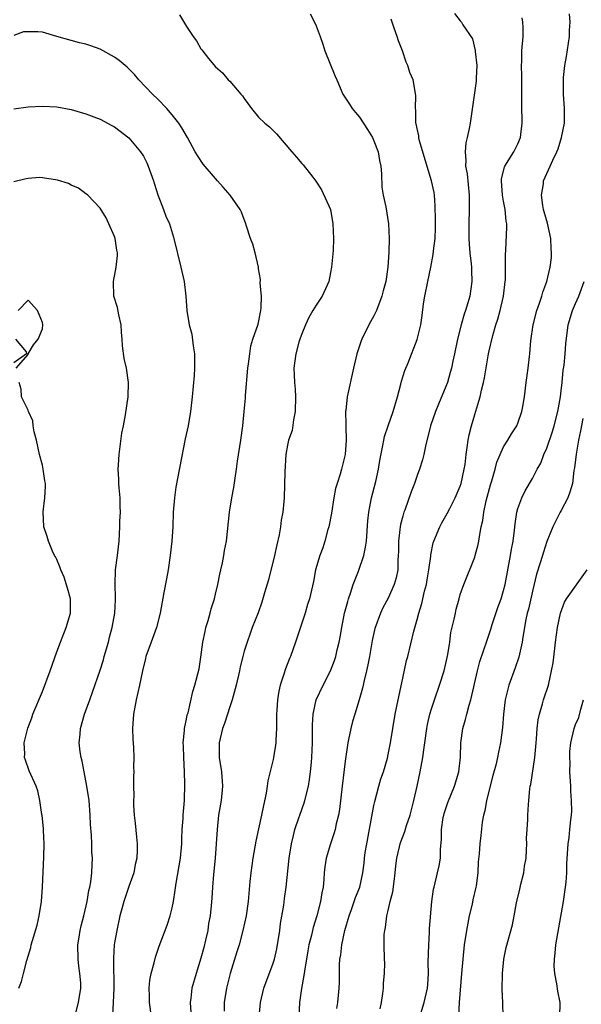
# Model space of a CAD drawing. Units: inches. Extents: x 2556000 to 2559000, y 1557000 to 1560000.
# Drawn here: x 2557152 to 2557230, y 1557539 to 1557675 of the extents above; entities that cross this region are included whole.
import ezdxf

# ---------------------------------------------------------------- set-up
doc = ezdxf.new("R2010")
doc.units = ezdxf.units.IN
doc.header["$MEASUREMENT"] = 0
doc.layers.add('LD25561557_2ft', color=9, linetype='Continuous')

msp = doc.modelspace()

# ---------------------------------------------------------------- linework, layer by layer
at = {"layer": 'LD25561557_2ft'}
for points, elevation in [([(2557174, 1557676), (2557175, 1557674.38), (2557175.93, 1557673), (2557176.4, 1557672.4), (2557177, 1557671.29), (2557177.14, 1557671.14), (2557178.06, 1557669.94), (2557179, 1557668.81), (2557179.98, 1557667.98), (2557180.77, 1557667), (2557181, 1557666.79), (2557182.51, 1557665), (2557182.75, 1557664.75), (2557183, 1557664.38), (2557183.99, 1557663), (2557185, 1557661.81), (2557185.87, 1557661), (2557186.49, 1557660.49), (2557187, 1557659.96), (2557187.49, 1557659.49), (2557189.6, 1557657), (2557190.27, 1557656.27), (2557191, 1557655.37), (2557191.19, 1557655.19), (2557192.52, 1557653.48), (2557192.95, 1557652.95), (2557193.72, 1557651.72), (2557194.98, 1557649), (2557195.31, 1557647), (2557195.38, 1557645), (2557195.33, 1557643.33), (2557195.13, 1557641), (2557195, 1557640.26), (2557194.73, 1557639), (2557193.82, 1557637), (2557193, 1557635.75), (2557192.54, 1557635), (2557191.98, 1557634.02), (2557191.5, 1557633), (2557191, 1557631.77), (2557190.73, 1557631), (2557190.6, 1557630.6), (2557190.18, 1557629), (2557190.03, 1557628.03), (2557189.9, 1557627), (2557189.92, 1557626.08), (2557189.97, 1557625), (2557190.07, 1557624.07), (2557190.12, 1557623), (2557190.08, 1557621), (2557189.83, 1557619.83), (2557189.64, 1557618.36), (2557189.15, 1557617), (2557189, 1557616.31), (2557188.77, 1557615), (2557188.63, 1557612.63), (2557188.53, 1557609), (2557188.5, 1557608.5), (2557188.35, 1557607), (2557188.11, 1557605.89), (2557188.03, 1557605), (2557187.85, 1557603.85), (2557187.51, 1557602.49), (2557187.22, 1557601), (2557186.35, 1557597.65), (2557185.81, 1557595.81), (2557185.47, 1557594.53), (2557184.93, 1557593.07), (2557184.11, 1557591), (2557183.82, 1557590.18), (2557183.39, 1557589), (2557183, 1557587.73), (2557182.8, 1557587), (2557182.44, 1557585.56), (2557182.34, 1557585), (2557181.89, 1557583), (2557181.35, 1557581), (2557181, 1557579.99), (2557180.28, 1557577.72), (2557180.01, 1557577), (2557179.54, 1557575), (2557179.54, 1557573), (2557179.85, 1557571), (2557180.01, 1557569), (2557179.8, 1557567), (2557179.45, 1557565), (2557179.23, 1557563), (2557179.11, 1557561), (2557178.96, 1557559), (2557178.75, 1557556.75), (2557178.61, 1557555), (2557178.51, 1557553.49), (2557178.43, 1557552.43), (2557178.28, 1557551), (2557178.06, 1557549.94), (2557177.93, 1557549), (2557177.63, 1557547.63), (2557177.38, 1557546.62), (2557177, 1557545.13), (2557176.33, 1557543), (2557175.74, 1557541), (2557175.58, 1557539.58), (2557175.5, 1557539), (2557175.66, 1557537)], 7040), ([(2557192.15, 1557676.15), (2557192.77, 1557675), (2557193, 1557674.47), (2557193.55, 1557673), (2557193.92, 1557671.92), (2557194.2, 1557671), (2557195.6, 1557667.6), (2557195.84, 1557667), (2557196.7, 1557665), (2557197.63, 1557663.63), (2557197.98, 1557663), (2557198.46, 1557662.46), (2557199, 1557661.8), (2557200.11, 1557660.11), (2557200.79, 1557659), (2557201, 1557658.52), (2557201.58, 1557657), (2557201.79, 1557655.79), (2557201.95, 1557655), (2557202.07, 1557653.93), (2557202.09, 1557652.09), (2557202.28, 1557651), (2557202.64, 1557649.36), (2557203.05, 1557647), (2557203.13, 1557645), (2557203.08, 1557643.08), (2557202.96, 1557641), (2557202.66, 1557639), (2557202.29, 1557637.71), (2557202.12, 1557637), (2557201.35, 1557635), (2557201, 1557634.27), (2557200.31, 1557633), (2557199.32, 1557631), (2557199.23, 1557630.77), (2557198.64, 1557629), (2557198.16, 1557627), (2557197.27, 1557623), (2557197.1, 1557621.1), (2557197.08, 1557621), (2557197.13, 1557619.13), (2557197.1, 1557618.9), (2557197.14, 1557617), (2557197, 1557615), (2557196.51, 1557613), (2557196.31, 1557612.31), (2557195.89, 1557611), (2557195.69, 1557610.31), (2557195.42, 1557609), (2557195.1, 1557606.9), (2557194.75, 1557605), (2557194.63, 1557604.63), (2557194.2, 1557603), (2557193.92, 1557602.08), (2557193.49, 1557601), (2557192.9, 1557599), (2557192.6, 1557597.4), (2557192.05, 1557595), (2557191.79, 1557594.21), (2557191.46, 1557593), (2557190.13, 1557589), (2557189.41, 1557587), (2557189.28, 1557586.72), (2557188.74, 1557585.26), (2557188.52, 1557584.52), (2557188, 1557583), (2557187.8, 1557582.2), (2557187.61, 1557581), (2557187.54, 1557579.54), (2557187.5, 1557579), (2557187.5, 1557577), (2557187.38, 1557575.38), (2557187.37, 1557575), (2557187.33, 1557574.67), (2557187.06, 1557573), (2557187, 1557572.7), (2557186.27, 1557569.73), (2557186.2, 1557569), (2557186.05, 1557568.05), (2557185.67, 1557566.33), (2557185.42, 1557565), (2557185, 1557563.08), (2557184.61, 1557561.39), (2557184.18, 1557559), (2557183.9, 1557557), (2557183.77, 1557555.77), (2557183.55, 1557553), (2557183.27, 1557551), (2557182.83, 1557549), (2557182.29, 1557547), (2557181.97, 1557546.03), (2557181.05, 1557543), (2557180.55, 1557541), (2557180.23, 1557539), (2557180.23, 1557537.77)], 7038), ([(2557212.2, 1557676.2), (2557213, 1557675.16), (2557213.15, 1557675), (2557213.37, 1557674.63), (2557214.68, 1557672.68), (2557215.07, 1557671.07), (2557215.07, 1557670.93), (2557215.27, 1557669), (2557215.22, 1557667.22), (2557215.19, 1557666.81), (2557214.38, 1557661), (2557214.24, 1557660.24), (2557213.97, 1557659), (2557213.76, 1557658.24), (2557213.65, 1557657), (2557213.78, 1557655.78), (2557213.73, 1557655), (2557213.94, 1557653.94), (2557214.23, 1557651), (2557214.23, 1557649), (2557214.16, 1557647), (2557214.18, 1557645), (2557214.21, 1557644.21), (2557214.32, 1557643), (2557214.52, 1557641.48), (2557214.54, 1557641), (2557214.53, 1557640.53), (2557214.62, 1557639), (2557214.3, 1557637), (2557214.04, 1557636.04), (2557213.71, 1557635), (2557213.52, 1557634.48), (2557213.11, 1557633), (2557212.59, 1557631), (2557212.17, 1557629), (2557211.94, 1557627.94), (2557211.76, 1557627), (2557211.61, 1557626.39), (2557211.2, 1557625), (2557211, 1557624.44), (2557209.99, 1557622.01), (2557209.54, 1557621), (2557208.86, 1557619), (2557208.17, 1557616.17), (2557207.92, 1557615), (2557207.74, 1557614.26), (2557207.35, 1557613), (2557207, 1557612.09), (2557206.64, 1557611), (2557206.18, 1557609.82), (2557205.28, 1557607.28), (2557205.17, 1557607), (2557205, 1557606.46), (2557204.69, 1557605.31), (2557204.64, 1557605), (2557204.61, 1557604.61), (2557204.41, 1557603), (2557204.42, 1557601.58), (2557204.39, 1557601), (2557204.33, 1557600.33), (2557204.32, 1557599), (2557204.1, 1557597.9), (2557203.84, 1557597), (2557203, 1557595.07), (2557202.25, 1557593.75), (2557201.9, 1557593), (2557201.12, 1557590.88), (2557200.78, 1557589.22), (2557200.41, 1557587), (2557200.18, 1557585.82), (2557199.99, 1557585), (2557199.65, 1557583.65), (2557199.42, 1557582.58), (2557198.96, 1557581), (2557198.34, 1557579), (2557198.04, 1557577.96), (2557197.78, 1557577), (2557197.48, 1557575.48), (2557197.37, 1557575), (2557197, 1557572.48), (2557196.62, 1557569), (2557196.23, 1557565.77), (2557196.08, 1557565), (2557195.77, 1557563.77), (2557195.61, 1557563), (2557195.48, 1557562.52), (2557194.96, 1557561), (2557194.37, 1557559), (2557194.19, 1557557.81), (2557194.12, 1557557), (2557194.06, 1557556.06), (2557193.94, 1557555), (2557193.77, 1557554.23), (2557193.59, 1557553), (2557193.08, 1557551), (2557192.58, 1557549.42), (2557192.33, 1557548.33), (2557191.98, 1557547), (2557191.82, 1557546.18), (2557191.36, 1557543.36), (2557191.28, 1557542.72), (2557190.94, 1557540.94), (2557190.67, 1557539), (2557190.59, 1557537)], 7034), ([(2557201.89, 1557538.11), (2557202.07, 1557539), (2557202.26, 1557540.26), (2557202.33, 1557541), (2557202.34, 1557541.66), (2557202.49, 1557543), (2557202.52, 1557544.52), (2557202.49, 1557545), (2557202.42, 1557547), (2557202.44, 1557548.44), (2557202.5, 1557549), (2557202.62, 1557549.38), (2557202.81, 1557551), (2557203, 1557551.75), (2557203.28, 1557553), (2557203.64, 1557554.36), (2557203.8, 1557555.8), (2557203.97, 1557557), (2557204.05, 1557557.95), (2557204.19, 1557559), (2557204.57, 1557560.57), (2557204.65, 1557561), (2557204.73, 1557561.27), (2557205.29, 1557562.71), (2557205.55, 1557563.55), (2557206.04, 1557565), (2557206.57, 1557567), (2557207.01, 1557569), (2557207.42, 1557571), (2557207.78, 1557573), (2557207.95, 1557574.05), (2557208.06, 1557575), (2557208.36, 1557577), (2557208.46, 1557577.54), (2557208.79, 1557579), (2557209, 1557579.72), (2557209.42, 1557581), (2557210.12, 1557583), (2557210.75, 1557585), (2557211, 1557586.04), (2557211.26, 1557587.26), (2557211.54, 1557589), (2557211.7, 1557590.3), (2557212.16, 1557592.16), (2557212.32, 1557593), (2557212.44, 1557593.56), (2557212.83, 1557595), (2557213, 1557595.59), (2557213.47, 1557597), (2557215, 1557600.76), (2557215.08, 1557601), (2557215.48, 1557602.52), (2557215.57, 1557603), (2557215.64, 1557603.64), (2557215.9, 1557605), (2557216.12, 1557605.88), (2557216.25, 1557607), (2557216.61, 1557608.61), (2557217.19, 1557610.81), (2557217.37, 1557611.37), (2557217.83, 1557613), (2557218.07, 1557613.93), (2557218.52, 1557615), (2557219, 1557616.06), (2557219.59, 1557617), (2557220.11, 1557617.89), (2557220.85, 1557619), (2557221, 1557619.36), (2557221.55, 1557621), (2557221.68, 1557621.68), (2557221.89, 1557623), (2557222.14, 1557625), (2557222.41, 1557627), (2557222.6, 1557628.6), (2557222.66, 1557629), (2557222.79, 1557630.79), (2557223.09, 1557633), (2557223.62, 1557635), (2557224, 1557636), (2557224.33, 1557637), (2557224.45, 1557637.55), (2557224.99, 1557639), (2557225.46, 1557641), (2557225.65, 1557642.35), (2557225.68, 1557643), (2557225.59, 1557643.59), (2557225.58, 1557645), (2557225.12, 1557647.12), (2557224.66, 1557648.66), (2557224.57, 1557649), (2557224.46, 1557649.54), (2557224.27, 1557651), (2557224.55, 1557652.55), (2557224.57, 1557653), (2557225, 1557654.01), (2557225.47, 1557655), (2557225.83, 1557655.83), (2557226.4, 1557657), (2557226.57, 1557657.43), (2557227.06, 1557659), (2557227.44, 1557661), (2557227.44, 1557662.56), (2557227.47, 1557663), (2557227.32, 1557665), (2557227.31, 1557667), (2557227.33, 1557667.33), (2557227.51, 1557669), (2557227.75, 1557670.25), (2557228.15, 1557673), (2557228.14, 1557673.86), (2557228.25, 1557675), (2557228.15, 1557676.15)], 7030), ([(2557185.07, 1557537), (2557185.25, 1557539), (2557185.72, 1557541), (2557187, 1557544.43), (2557187.19, 1557545), (2557187.54, 1557546.46), (2557187.93, 1557549), (2557188.06, 1557549.94), (2557188.5, 1557552.49), (2557188.6, 1557553.4), (2557188.81, 1557555), (2557189.25, 1557559), (2557189.55, 1557561), (2557189.82, 1557562.18), (2557190.04, 1557563), (2557190.6, 1557564.6), (2557190.72, 1557565), (2557191.33, 1557566.67), (2557191.43, 1557567), (2557191.92, 1557569), (2557192.07, 1557569.93), (2557192.21, 1557571), (2557192.32, 1557572.32), (2557192.4, 1557573), (2557192.49, 1557575), (2557192.49, 1557577.51), (2557192.56, 1557579), (2557193, 1557580.98), (2557193.96, 1557583), (2557194.99, 1557585), (2557195.54, 1557586.46), (2557195.7, 1557587), (2557195.91, 1557587.91), (2557196.19, 1557589), (2557196.33, 1557589.67), (2557196.54, 1557591), (2557196.94, 1557593), (2557197.37, 1557594.63), (2557197.49, 1557595), (2557197.76, 1557595.76), (2557198.14, 1557597), (2557198.85, 1557598.85), (2557199.6, 1557601), (2557199.84, 1557602.16), (2557199.96, 1557603), (2557200.18, 1557605.82), (2557200.3, 1557607), (2557200.68, 1557609), (2557201.25, 1557611.25), (2557201.65, 1557613), (2557201.82, 1557614.18), (2557202.26, 1557616.26), (2557202.36, 1557617), (2557202.49, 1557617.51), (2557202.98, 1557619), (2557203.68, 1557621), (2557204.28, 1557623), (2557204.75, 1557624.75), (2557204.83, 1557625.17), (2557205.31, 1557626.69), (2557205.75, 1557627.75), (2557207.03, 1557630.97), (2557207.52, 1557633), (2557207.71, 1557634.29), (2557207.91, 1557635.91), (2557208.08, 1557637), (2557208.48, 1557639), (2557208.91, 1557641), (2557209.25, 1557642.75), (2557209.29, 1557643.29), (2557209.49, 1557645), (2557209.55, 1557646.45), (2557209.57, 1557647.57), (2557209.53, 1557649.53), (2557209.4, 1557651), (2557209.35, 1557651.35), (2557209.02, 1557653), (2557207.31, 1557658.69), (2557207.24, 1557659), (2557207.24, 1557659.23), (2557207, 1557660.23), (2557206.89, 1557660.89), (2557206.84, 1557661), (2557206.83, 1557662.83), (2557206.78, 1557663), (2557206.84, 1557664.84), (2557206.44, 1557667), (2557206, 1557668), (2557205.71, 1557669), (2557205.46, 1557669.46), (2557204.96, 1557671), (2557204.41, 1557672.41), (2557204.24, 1557673), (2557203.84, 1557674.16), (2557203.39, 1557675.39)], 7036), ([(2557195.84, 1557538.16), (2557196, 1557539), (2557196.17, 1557541), (2557196.21, 1557541.79), (2557196.22, 1557544.22), (2557196.29, 1557545), (2557196.4, 1557545.6), (2557196.54, 1557547), (2557196.97, 1557549), (2557197.56, 1557551), (2557197.9, 1557551.9), (2557198.28, 1557553), (2557198.45, 1557553.55), (2557199.03, 1557555), (2557199.48, 1557557), (2557199.65, 1557558.34), (2557199.7, 1557559), (2557199.81, 1557559.81), (2557200, 1557561), (2557201, 1557566.31), (2557201.12, 1557566.88), (2557201.69, 1557569), (2557201.98, 1557570.02), (2557202.32, 1557571), (2557202.88, 1557572.88), (2557203, 1557573.38), (2557203.31, 1557575), (2557203.96, 1557579), (2557204.35, 1557581), (2557205, 1557584.01), (2557205.55, 1557586.45), (2557205.7, 1557587), (2557206.53, 1557590.53), (2557207, 1557592.11), (2557207.23, 1557593), (2557207.66, 1557594.34), (2557208.04, 1557596.04), (2557208.29, 1557597), (2557208.39, 1557597.61), (2557208.64, 1557599), (2557208.89, 1557600.89), (2557208.9, 1557601.1), (2557209.25, 1557602.75), (2557209.33, 1557603), (2557210.17, 1557605), (2557210.45, 1557605.55), (2557211.18, 1557606.82), (2557211.53, 1557607.53), (2557212.3, 1557609), (2557213, 1557610.62), (2557213.12, 1557611), (2557213.55, 1557613), (2557213.65, 1557613.65), (2557213.82, 1557615), (2557213.97, 1557615.97), (2557214.1, 1557617), (2557214.24, 1557617.76), (2557214.53, 1557619), (2557215, 1557620.58), (2557215.59, 1557622.41), (2557215.76, 1557623), (2557215.96, 1557623.96), (2557216.22, 1557625), (2557216.35, 1557625.65), (2557216.91, 1557629), (2557217, 1557629.41), (2557217.51, 1557631.51), (2557217.94, 1557633), (2557218.2, 1557633.8), (2557218.53, 1557635), (2557218.99, 1557637), (2557219.24, 1557639), (2557219.26, 1557639.26), (2557219.28, 1557641), (2557219.26, 1557642.74), (2557219.34, 1557643.34), (2557219.45, 1557646.55), (2557219.45, 1557647), (2557219.37, 1557647.37), (2557219.22, 1557649), (2557219, 1557650.17), (2557218.86, 1557651), (2557218.71, 1557653), (2557218.72, 1557653.28), (2557219.14, 1557654.86), (2557219.2, 1557655), (2557220.42, 1557657), (2557221, 1557658.13), (2557221.36, 1557659), (2557221.42, 1557659.42), (2557221.6, 1557661), (2557221.54, 1557663.54), (2557221.52, 1557667.52), (2557221.48, 1557669), (2557221.53, 1557669.53), (2557221.56, 1557671), (2557221.73, 1557673), (2557221.73, 1557674.27), (2557221.7, 1557675), (2557221.57, 1557675.57)], 7032), ([(2557170.15, 1557537), (2557169.86, 1557539), (2557169.86, 1557539.86), (2557169.81, 1557541), (2557169.92, 1557542.08), (2557170.1, 1557543), (2557170.52, 1557544.52), (2557170.7, 1557545.3), (2557171, 1557546.25), (2557171.19, 1557546.81), (2557172.29, 1557549.71), (2557172.7, 1557551), (2557173, 1557552.15), (2557173.17, 1557553), (2557173.43, 1557554.57), (2557173.57, 1557555.57), (2557174.14, 1557559), (2557174.32, 1557561), (2557174.32, 1557561.68), (2557174.39, 1557563), (2557174.52, 1557564.52), (2557174.54, 1557565), (2557174.69, 1557567), (2557174.74, 1557569.26), (2557174.7, 1557571), (2557174.6, 1557573), (2557174.57, 1557574.57), (2557174.54, 1557575), (2557174.73, 1557576.73), (2557174.73, 1557577), (2557174.75, 1557577.25), (2557175, 1557578.29), (2557175.1, 1557578.9), (2557175.2, 1557579.2), (2557175.85, 1557582.15), (2557176.14, 1557583), (2557176.74, 1557585.26), (2557177, 1557586.91), (2557177.26, 1557589), (2557177.56, 1557590.44), (2557177.69, 1557591), (2557178, 1557592), (2557178.28, 1557593), (2557178.41, 1557593.59), (2557178.86, 1557595), (2557179, 1557595.62), (2557179.35, 1557597), (2557179.6, 1557598.4), (2557179.76, 1557599), (2557179.98, 1557599.98), (2557180.17, 1557601), (2557180.28, 1557601.72), (2557180.52, 1557603), (2557180.97, 1557607), (2557181.3, 1557609), (2557181.58, 1557610.42), (2557181.75, 1557611.75), (2557181.95, 1557613), (2557182.07, 1557614.07), (2557182.52, 1557617), (2557182.81, 1557619), (2557183.01, 1557621), (2557183.17, 1557622.83), (2557183.18, 1557623.18), (2557183.51, 1557627), (2557183.61, 1557627.61), (2557183.76, 1557629), (2557183.93, 1557630.07), (2557184.22, 1557631), (2557184.92, 1557633.08), (2557185.32, 1557635), (2557185.35, 1557635.35), (2557185.4, 1557637), (2557185.23, 1557638.77), (2557185.27, 1557639.27), (2557185, 1557640.77), (2557184.98, 1557640.98), (2557184.54, 1557643), (2557184.21, 1557644.21), (2557183.88, 1557645), (2557183.32, 1557646.68), (2557183.17, 1557647.17), (2557183, 1557647.61), (2557182.64, 1557648.64), (2557182.46, 1557649), (2557181.05, 1557651), (2557180.08, 1557652.08), (2557179.31, 1557653), (2557179, 1557653.32), (2557177.31, 1557655.31), (2557176.5, 1557656.5), (2557176.2, 1557657), (2557175.11, 1557659), (2557174.33, 1557660.33), (2557173.91, 1557661), (2557173, 1557662.14), (2557172.27, 1557663), (2557171, 1557664.3), (2557170.29, 1557665), (2557168.38, 1557667), (2557167.75, 1557667.75), (2557166.74, 1557668.74), (2557165.66, 1557669.66), (2557165, 1557670.14), (2557163, 1557671.26), (2557161.69, 1557671.69), (2557161, 1557671.95), (2557160.14, 1557672.14), (2557159, 1557672.45), (2557157, 1557673), (2557155, 1557673.6), (2557154.33, 1557673.67), (2557153, 1557673.67), (2557152.35, 1557673.65), (2557151, 1557673.16)], 7042), ([(2557151, 1557662.98), (2557153, 1557663.23), (2557155, 1557663.33), (2557157, 1557663.24), (2557159, 1557662.89), (2557161, 1557662.28), (2557162.13, 1557661.87), (2557163, 1557661.53), (2557164.64, 1557660.64), (2557165, 1557660.47), (2557167, 1557658.94), (2557168.62, 1557657), (2557169, 1557656.39), (2557169.48, 1557655.48), (2557169.69, 1557655), (2557170.42, 1557653), (2557170.53, 1557652.53), (2557171.03, 1557651.03), (2557171.79, 1557649), (2557172.1, 1557648.1), (2557172.62, 1557647), (2557173.17, 1557645.17), (2557173.24, 1557645), (2557174.22, 1557641), (2557174.67, 1557639), (2557174.91, 1557637), (2557175.03, 1557634.97), (2557175.34, 1557633), (2557175.72, 1557631.72), (2557175.92, 1557630.08), (2557176.12, 1557629), (2557176.12, 1557627), (2557176.04, 1557625.96), (2557175.76, 1557623), (2557175.54, 1557621), (2557175.2, 1557619), (2557174.82, 1557617.18), (2557173.52, 1557610.48), (2557173.32, 1557609), (2557173.16, 1557607), (2557173.07, 1557605), (2557172.94, 1557603), (2557172.73, 1557601), (2557172.43, 1557599), (2557172.22, 1557597.78), (2557171.86, 1557595.86), (2557171.34, 1557593), (2557170.81, 1557591), (2557170.07, 1557589), (2557169.35, 1557587), (2557169.28, 1557586.72), (2557168.86, 1557585), (2557168.45, 1557583), (2557168.01, 1557581), (2557167.64, 1557579), (2557167.5, 1557577), (2557167.53, 1557575.53), (2557167.64, 1557574.36), (2557167.67, 1557573), (2557167.64, 1557571.64), (2557167.67, 1557571), (2557167.63, 1557570.37), (2557167.62, 1557569), (2557167.66, 1557567.66), (2557167.62, 1557567), (2557167.63, 1557566.37), (2557167.73, 1557565), (2557167.87, 1557563.87), (2557168.05, 1557561.95), (2557168.16, 1557561), (2557168.15, 1557560.15), (2557168.08, 1557559), (2557167.88, 1557558.12), (2557167.67, 1557557), (2557167, 1557555.1), (2557166.3, 1557553), (2557166.01, 1557552.01), (2557165.75, 1557551), (2557165.3, 1557549), (2557165, 1557547.25), (2557164.96, 1557547), (2557164.85, 1557545.15), (2557164.86, 1557544.87), (2557164.91, 1557541), (2557164.83, 1557539), (2557164.7, 1557537.3)], 7044), ([(2557159.47, 1557537), (2557160.01, 1557539), (2557160.31, 1557541), (2557160.3, 1557541.7), (2557160.2, 1557543), (2557160.04, 1557544.04), (2557159.93, 1557545), (2557159.89, 1557547), (2557160.08, 1557548.07), (2557160.21, 1557549), (2557160.36, 1557549.64), (2557160.74, 1557551), (2557161.22, 1557553), (2557161.45, 1557554.55), (2557161.58, 1557555), (2557161.72, 1557555.72), (2557161.84, 1557557), (2557161.88, 1557558.12), (2557161.93, 1557559), (2557161.87, 1557559.87), (2557161.85, 1557561), (2557161.81, 1557562.19), (2557161.68, 1557563.68), (2557161.64, 1557565), (2557161.48, 1557567), (2557161.17, 1557569), (2557160.77, 1557571), (2557160.49, 1557572.49), (2557160.35, 1557573), (2557160.22, 1557573.78), (2557160.1, 1557575), (2557160.22, 1557576.22), (2557160.28, 1557577), (2557160.83, 1557579), (2557161.55, 1557581), (2557161.95, 1557582.05), (2557163, 1557585.08), (2557163.45, 1557586.55), (2557163.56, 1557587), (2557164.14, 1557589), (2557164.31, 1557589.69), (2557164.68, 1557591), (2557165.05, 1557593), (2557165.13, 1557594.87), (2557165.15, 1557595.15), (2557165.07, 1557597), (2557165.13, 1557599), (2557165.39, 1557601), (2557165.63, 1557603), (2557165.75, 1557605), (2557165.75, 1557605.75), (2557165.81, 1557607), (2557165.78, 1557607.78), (2557165.76, 1557609), (2557165.62, 1557610.37), (2557165.59, 1557611), (2557165.59, 1557611.59), (2557165.49, 1557613), (2557165.56, 1557613.56), (2557165.62, 1557615), (2557165.75, 1557615.75), (2557166.01, 1557617.99), (2557166.23, 1557619), (2557166.51, 1557620.51), (2557166.89, 1557623), (2557166.94, 1557625), (2557166.65, 1557627), (2557166.34, 1557628.34), (2557166.09, 1557630.09), (2557166.07, 1557631), (2557165.97, 1557631.97), (2557165.93, 1557633), (2557165.61, 1557634.39), (2557165.42, 1557635.42), (2557164.91, 1557637), (2557164.84, 1557639), (2557165.22, 1557641), (2557165.39, 1557642.61), (2557165.4, 1557643), (2557165.34, 1557643.34), (2557165.09, 1557645), (2557165, 1557645.28), (2557164.2, 1557647), (2557163.84, 1557647.84), (2557163, 1557649.19), (2557161.28, 1557651), (2557161.12, 1557651.12), (2557161, 1557651.19), (2557159.98, 1557651.98), (2557159, 1557652.39), (2557158.6, 1557652.6), (2557157.09, 1557653.09), (2557155, 1557653.4), (2557154.58, 1557653.42), (2557153, 1557653.32), (2557152.72, 1557653.28), (2557151, 1557652.82)], 7046), ([(2557207.39, 1557537), (2557207.99, 1557539), (2557208.44, 1557541), (2557208.5, 1557541.5), (2557208.58, 1557543), (2557208.55, 1557544.55), (2557208.61, 1557547), (2557208.73, 1557548.73), (2557208.73, 1557549.27), (2557209.05, 1557553), (2557209.3, 1557554.7), (2557209.36, 1557555), (2557209.85, 1557557), (2557210.05, 1557557.95), (2557210.23, 1557559), (2557210.24, 1557560.24), (2557210.37, 1557561.63), (2557210.37, 1557563), (2557210.64, 1557564.64), (2557210.71, 1557565), (2557210.78, 1557565.22), (2557211.26, 1557566.74), (2557212.17, 1557569), (2557212.78, 1557571), (2557213.01, 1557573.01), (2557213.09, 1557575), (2557213.37, 1557577), (2557213.73, 1557578.27), (2557213.9, 1557579), (2557214.23, 1557580.23), (2557214.47, 1557581), (2557215.39, 1557585), (2557215.72, 1557586.28), (2557216.72, 1557589.28), (2557217.23, 1557590.77), (2557217.44, 1557591.44), (2557218.22, 1557593.78), (2557218.66, 1557595), (2557219, 1557596.14), (2557219.21, 1557597), (2557219.97, 1557601), (2557220.11, 1557601.89), (2557220.34, 1557603), (2557220.54, 1557604.54), (2557220.61, 1557605.39), (2557220.85, 1557607), (2557221, 1557607.53), (2557221.53, 1557609), (2557222.02, 1557609.98), (2557223, 1557611.68), (2557223.69, 1557613), (2557224.17, 1557613.83), (2557224.61, 1557615), (2557225, 1557615.88), (2557225.8, 1557618.19), (2557226.04, 1557619), (2557226.53, 1557621), (2557226.89, 1557623), (2557227, 1557623.85), (2557227.14, 1557625), (2557227.3, 1557626.7), (2557227.41, 1557627.41), (2557227.54, 1557629), (2557227.63, 1557630.37), (2557227.99, 1557633), (2557228.59, 1557635), (2557229, 1557635.95), (2557229.43, 1557637), (2557230.21, 1557639)], 7028), ([(2557151.35, 1557627), (2557153, 1557628.91), (2557153.03, 1557629), (2557153.76, 1557630.24), (2557154.42, 1557631), (2557155, 1557632.45), (2557155.06, 1557633), (2557155, 1557633.34), (2557154.29, 1557635), (2557153, 1557636.43), (2557151.63, 1557635)], 7048), ([(2557151.26, 1557631), (2557152.73, 1557629.27), (2557152.78, 1557629), (2557151, 1557627.73)], 7048), ([(2557151.72, 1557541), (2557152.08, 1557541.92), (2557152.34, 1557543), (2557152.82, 1557544.82), (2557153.39, 1557546.61), (2557153.45, 1557547), (2557153.59, 1557547.59), (2557154.27, 1557549.73), (2557154.54, 1557551), (2557154.85, 1557553), (2557155, 1557555), (2557155.18, 1557559.18), (2557155.21, 1557561), (2557155.13, 1557562.87), (2557155.13, 1557563.13), (2557154.95, 1557564.95), (2557154.92, 1557565.08), (2557154.65, 1557567), (2557154.37, 1557568.37), (2557154.11, 1557569), (2557153.15, 1557571.15), (2557152.62, 1557572.62), (2557152.5, 1557573), (2557152.53, 1557573.47), (2557152.47, 1557575), (2557152.96, 1557577.04), (2557153.5, 1557578.5), (2557153.67, 1557579), (2557155, 1557582.16), (2557156.07, 1557585), (2557157, 1557587.64), (2557157.51, 1557589), (2557158.3, 1557591), (2557158.9, 1557593), (2557158.89, 1557595), (2557158.49, 1557596.49), (2557158, 1557598), (2557157.53, 1557599), (2557157.42, 1557599.42), (2557157, 1557600.44), (2557156.81, 1557600.81), (2557156.68, 1557601), (2557156.39, 1557601.61), (2557155.81, 1557603), (2557155.65, 1557603.65), (2557155.19, 1557605), (2557155.08, 1557607.08), (2557155.33, 1557609), (2557155.42, 1557610.58), (2557155.4, 1557611), (2557155.34, 1557611.34), (2557155.11, 1557613), (2557155, 1557613.55), (2557154.6, 1557615), (2557154.18, 1557617), (2557153.85, 1557618.15), (2557153.72, 1557619), (2557153.67, 1557619.67), (2557153.04, 1557621), (2557153, 1557621.17), (2557152.07, 1557623), (2557152.06, 1557624.06), (2557151.74, 1557625)], 7048), ([(2557230.02, 1557620.02), (2557229.7, 1557618.3), (2557229.41, 1557617), (2557229.06, 1557615.06), (2557228.85, 1557613.15), (2557228.78, 1557612.78), (2557228.56, 1557611), (2557228.21, 1557609.79), (2557227.91, 1557609), (2557227, 1557607.23), (2557226.85, 1557607), (2557225.82, 1557605), (2557225, 1557602.94), (2557224.53, 1557601.47), (2557224.13, 1557600.13), (2557223.59, 1557598.41), (2557223, 1557596.07), (2557222.45, 1557593.55), (2557222.3, 1557593), (2557222.11, 1557592.11), (2557221.67, 1557589.67), (2557221.57, 1557589), (2557221.1, 1557586.9), (2557220.6, 1557585.4), (2557219.75, 1557583), (2557219.22, 1557581), (2557218.99, 1557579), (2557218.87, 1557577.13), (2557218.58, 1557575), (2557218.29, 1557573.71), (2557218.16, 1557573), (2557217.92, 1557571.92), (2557217.51, 1557570.49), (2557216.63, 1557567), (2557216.42, 1557565.58), (2557216.23, 1557565), (2557216.02, 1557564.02), (2557215.85, 1557562.15), (2557215.71, 1557561), (2557215.63, 1557559.63), (2557215.49, 1557558.51), (2557215.41, 1557557), (2557215.19, 1557555.19), (2557215.16, 1557555), (2557214.76, 1557553.24), (2557214.64, 1557552.64), (2557214.23, 1557551), (2557213.84, 1557549), (2557213.53, 1557547), (2557213.33, 1557545), (2557213.18, 1557543), (2557212.84, 1557539), (2557212.74, 1557537.26)], 7026), ([(2557218.93, 1557537.07), (2557218.92, 1557539), (2557218.82, 1557540.82), (2557218.84, 1557543), (2557219.03, 1557545), (2557219.37, 1557546.63), (2557220.24, 1557549.76), (2557220.48, 1557551), (2557220.8, 1557552.8), (2557221.27, 1557554.73), (2557221.4, 1557555.4), (2557221.81, 1557557), (2557221.92, 1557557.92), (2557222.12, 1557559), (2557222.17, 1557560.17), (2557222.22, 1557561), (2557222.21, 1557561.79), (2557222.27, 1557563), (2557222.39, 1557564.39), (2557222.37, 1557565), (2557222.48, 1557566.48), (2557222.49, 1557567), (2557222.64, 1557568.64), (2557222.7, 1557569), (2557222.77, 1557569.23), (2557223.34, 1557573), (2557223.5, 1557574.5), (2557223.52, 1557575), (2557223.58, 1557575.58), (2557223.67, 1557577), (2557223.79, 1557578.21), (2557223.97, 1557579), (2557224.42, 1557580.42), (2557224.56, 1557581), (2557225.22, 1557583), (2557225.27, 1557583.27), (2557225.67, 1557585), (2557225.88, 1557586.12), (2557226.1, 1557588.1), (2557226.23, 1557589), (2557226.49, 1557591), (2557226.9, 1557593), (2557227.48, 1557594.52), (2557227.76, 1557595), (2557230.6, 1557599)], 7024), ([(2557226.8, 1557537), (2557226.86, 1557539), (2557226.55, 1557540.55), (2557226.4, 1557541.6), (2557226.11, 1557543), (2557226.05, 1557544.05), (2557226.07, 1557545), (2557226.18, 1557545.82), (2557226.28, 1557547), (2557226.66, 1557549.34), (2557227.32, 1557553), (2557227.61, 1557555), (2557227.69, 1557555.69), (2557227.77, 1557557), (2557227.79, 1557558.21), (2557227.95, 1557561), (2557228.1, 1557561.9), (2557228.21, 1557563), (2557228.32, 1557564.32), (2557228.42, 1557565), (2557228.46, 1557565.54), (2557228.42, 1557567), (2557228.33, 1557568.33), (2557228.32, 1557569), (2557228.22, 1557571), (2557228.23, 1557572.23), (2557228.18, 1557573), (2557228.2, 1557573.8), (2557228.33, 1557575), (2557228.8, 1557577), (2557229, 1557577.55), (2557229.45, 1557578.55), (2557229.71, 1557579.71), (2557230.12, 1557581)], 7022)]:
    msp.add_lwpolyline(points, dxfattribs=dict(at, elevation=elevation))

doc.saveas('drawing.dxf')
